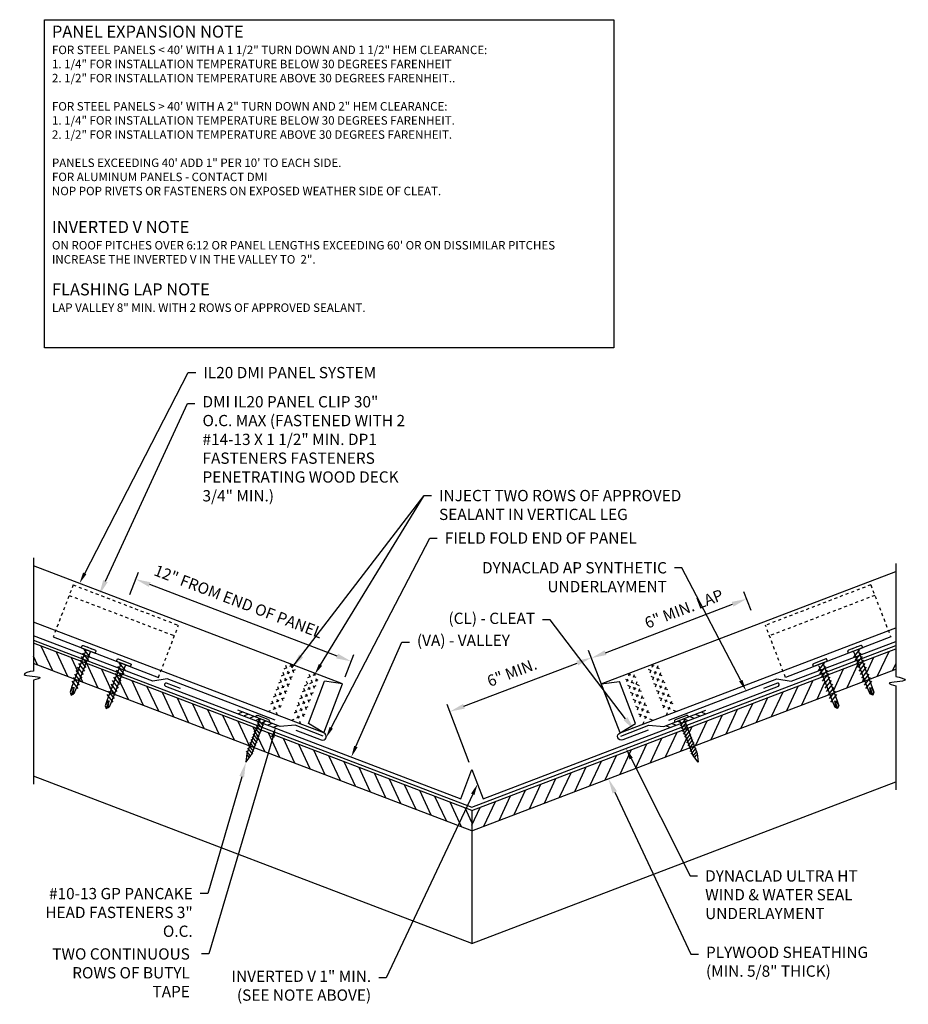
# Model space of a CAD drawing. Extents: x 0 to 1331, y -16 to 74.
# Drawn here: x 419 to 449, y 0 to 32 of the extents above; entities that cross this region are included whole.
import ezdxf
from ezdxf import colors
from ezdxf.entities.mleader import LeaderData, LeaderLine
from ezdxf.math import Vec2, Vec3

# ---------------------------------------------------------------- set-up
doc = ezdxf.new("R2010")
doc.units = 0
doc.header["$LTSCALE"] = 0.25
doc.header["$MEASUREMENT"] = 0
doc.linetypes.add('HIDDEN', pattern=[0.375, 0.25, -0.125])
doc.layers.get('DEFPOINTS').update_dxf_attribs({"linetype": 'CONTINUOUS'})
for name, color, linetype in [('DIMENSION', 3, 'CONTINUOUS'), ('FASTENER', 141, 'CONTINUOUS'), ('HIDDEN', 6, 'HIDDEN'), ('HIDDEN_LINE', 6, 'HIDDEN'), ('LEADER', 3, 'CONTINUOUS'), ('PANEL', 3, 'CONTINUOUS'), ('PANEL_LINE', 1, 'CONTINUOUS'), ('PANELS', 3, 'CONTINUOUS'), ('PNL_FLSH', 1, 'CONTINUOUS'), ('SUBSTRATE', 3, 'CONTINUOUS'), ('TEXT', 7, 'CONTINUOUS'), ('UNDERLAYMENT', 1, 'CONTINUOUS'), ('WOOD', 52, 'CONTINUOUS')]:
    doc.layers.add(name, color=color, linetype=linetype)
doc.styles.add('ARCHITXT', font='ARCHITXT.SHX')
doc.styles.add('STYLE1', font='ARIALN.TTF', dxfattribs={"height": 0.375})
doc.dimstyles.new('4A', dxfattribs={"dimscale": 4, "dimtxt": 0.09375, "dimasz": 0.125, "dimexe": 0.0625, "dimexo": 0.0625, "dimgap": 0.03125, "dimtad": 0, "dimjust": 2, "dimdec": 4, "dimzin": 0, "dimdsep": 46, "dimlunit": 4, "dimtxsty": 'ARCHITXT', "dimcen": 0.1875, "dimclrd": 3, "dimclre": 3, "dimclrt": 7, "dimadec": 0, "dimazin": 0, "dimtfac": 1, "dimtdec": 4, "dimtmove": 2, "dimatfit": 2, "dimfxl": 1, "dimfrac": 2, "dimtzin": 0, "dimarcsym": 0})

# ---------------------------------------------------------------- blocks, each defined once
blk = doc.blocks.new('IL CLIP')
at = {"layer": 'HIDDEN_LINE'}
for p, q in [((7.128, 11.055), (10.375, 12.93)), ((11.303, 11.323), (10.375, 12.93)), ((7.315, 10.73), (10.563, 12.605)), ((7.128, 11.055), (8.055, 9.448))]:
    blk.add_line(p, q, dxfattribs=at)
at = {"layer": 'PANEL'}
blk.add_line((8.055, 9.448), (11.303, 11.323), dxfattribs=at)
blk = doc.blocks.new('*D20')
at = {"layer": 'DEFPOINTS', "color": 0, "transparency": 16777216}
for p in [(423.05, 13.895), (422.767, 13.151), (429.929, 10.42)]:
    blk.add_point(p, dxfattribs=at)
at = {"layer": 'DIMENSION', "color": 3, "lineweight": -2, "transparency": 16777216}
for p, q in [((422.856, 13.385), (423.139, 14.128)), ((429.746, 11.342), (423.518, 13.717)), ((430.018, 10.653), (430.302, 11.397))]:
    blk.add_line(p, q, dxfattribs=at)
at = {"layer": 'DIMENSION', "color": 3, "transparency": 16777216}
for points in [[(423.547, 13.795), (423.488, 13.639), (423.05, 13.895)], [(429.775, 11.419), (429.716, 11.264), (430.213, 11.163)]]:
    blk.add_solid(points, dxfattribs=at)
at = {"layer": 'DIMENSION', "color": 7, "transparency": 16777216, "insert": (426.449, 13.108), "char_height": 0.375, "attachment_point": 5, "rotation": 339.125, "style": 'STYLE1'}
blk.add_mtext('12" FROM END OF PANEL', dxfattribs=at)
blk = doc.blocks.new('*D21')
at = {"layer": 'DEFPOINTS', "color": 0, "transparency": 16777216}
for p in [(438.196, 11.287), (438.929, 9.365), (434.228, 7.573)]:
    blk.add_point(p, dxfattribs=at)
at = {"layer": 'DIMENSION', "color": 3, "lineweight": -2, "transparency": 16777216}
for p, q in [((438.84, 9.599), (438.107, 11.521)), ((433.962, 9.673), (437.728, 11.109)), ((434.139, 7.806), (433.406, 9.729))]:
    blk.add_line(p, q, dxfattribs=at)
at = {"layer": 'DIMENSION', "color": 3, "transparency": 16777216}
for points in [[(437.699, 11.187), (437.758, 11.031), (438.196, 11.287)], [(433.932, 9.751), (433.992, 9.595), (433.495, 9.495)]]:
    blk.add_solid(points, dxfattribs=at)
at = {"layer": 'DIMENSION', "color": 7, "transparency": 16777216, "insert": (435.575, 10.748), "char_height": 0.375, "attachment_point": 5, "rotation": 20.87, "style": 'STYLE1'}
blk.add_mtext('6" MIN.', dxfattribs=at)
blk = doc.blocks.new('*D22')
at = {"layer": 'DEFPOINTS', "color": 0, "transparency": 16777216}
for p in [(443.359, 13.242), (443.596, 12.62), (438.437, 10.653)]:
    blk.add_point(p, dxfattribs=at)
at = {"layer": 'DIMENSION', "color": 3, "lineweight": -2, "transparency": 16777216}
for p, q in [((443.507, 12.854), (443.269, 13.475)), ((438.668, 11.453), (442.891, 13.064)), ((438.348, 10.887), (438.111, 11.509))]:
    blk.add_line(p, q, dxfattribs=at)
at = {"layer": 'DIMENSION', "color": 3, "transparency": 16777216}
for points in [[(442.862, 13.141), (442.921, 12.986), (443.359, 13.242)], [(438.638, 11.531), (438.697, 11.375), (438.2, 11.275)]]:
    blk.add_solid(points, dxfattribs=at)
at = {"layer": 'DIMENSION', "color": 7, "transparency": 16777216, "insert": (441.291, 12.865), "char_height": 0.375, "attachment_point": 5, "rotation": 20.87, "style": 'STYLE1'}
blk.add_mtext('6" MIN. LAP', dxfattribs=at)
blk = doc.blocks.new('10X13GPFAST')
at = {"layer": 'FASTENER', "linetype": 'Continuous', "ltscale": 288}
for p, q in [((-0.215, -0.124), (0.215, 0.124)), ((-0.197, -0.033), (0.128, 0.154)), ((-0.01, -0.211), (0.12, 0.013)), ((0.068, 0.039), (0.687, -1.033)), ((0.211, 0.132), (0.215, 0.124)), ((-0.22, -0.117), (-0.215, -0.124)), ((-0.068, -0.039), (0.551, -1.111)), ((0.041, -0.299), (0.17, -0.074)), ((0.091, -0.387), (0.221, -0.162)), ((0.142, -0.474), (0.272, -0.25)), ((0.193, -0.562), (0.322, -0.337)), ((0.243, -0.65), (0.373, -0.425)), ((0.294, -0.737), (0.424, -0.513)), ((0.345, -0.825), (0.474, -0.601)), ((0.395, -0.913), (0.525, -0.688)), ((0.446, -1), (0.575, -0.776)), ((0.496, -1.088), (0.626, -0.864)), ((0.572, -1.133), (0.677, -0.951)), ((0.761, -1.315), (0.551, -1.111)), ((0.619, -1.176), (0.677, -1.074)), ((0.687, -1.033), (0.761, -1.315))]:
    blk.add_line(p, q, dxfattribs=at)
for centre, start, end in [((0.158, 0.101), 30, 120), ((-0.167, -0.086), 120, 210)]:
    blk.add_arc(centre, 0.0612, start, end, dxfattribs=at)
blk = doc.blocks.new('DP11')
at = {"layer": 'FASTENER', "linetype": 'Continuous', "ltscale": 288}
for p, q in [((-0.25, 0), (-0.25, 0.062)), ((0.25, 0), (-0.25, 0)), ((0.219, 0.094), (-0.219, 0.094)), ((0.078, 0.094), (-0.078, 0.094)), ((0.25, 0), (0.25, 0.062)), ((-0.139, -0.179), (0.139, -0.019)), ((-0.139, -0.304), (0.139, -0.144)), ((-0.139, -0.429), (0.139, -0.269)), ((-0.078, -0.031), (-0.078, -1.312)), ((0.078, -0.031), (0.078, -1.312)), ((-0.139, -0.554), (0.139, -0.394)), ((-0.139, -0.679), (0.139, -0.519)), ((-0.139, -0.804), (0.139, -0.644)), ((-0.139, -0.929), (0.139, -0.769)), ((-0.139, -1.054), (0.139, -0.894)), ((-0.139, -1.179), (0.139, -1.019)), ((-0.139, -1.304), (0.139, -1.144)), ((-0.078, -1.312), (-0.07, -1.512)), ((0, -1.587), (-0.07, -1.512)), ((-0.035, -1.504), (0, -1.312)), ((0, -1.587), (-0.035, -1.504)), ((0, -1.312), (0, -1.587)), ((0.067, -1.511), (0, -1.587)), ((0.041, -1.318), (0.067, -1.511)), ((0.078, -1.312), (0.067, -1.511))]:
    blk.add_line(p, q, dxfattribs=at)
for centre, radius, start, end in [((-0.219, 0.062), 0.0312, 90, 180), ((-0.109, -0.031), 0.0312, 0, 90), ((0.109, -0.031), 0.0312, 90, 180), ((0.219, 0.062), 0.0312, 0, 90), ((-0.049, -1.523), 0.0239, 54.123, 151.8757)]:
    blk.add_arc(centre, radius, start, end, dxfattribs=at)

msp = doc.modelspace()

# ---------------------------------------------------------------- hatches: boundary and pattern name
at = {"layer": 'WOOD'}
h = msp.add_hatch(dxfattribs=at)
h.set_pattern_fill('ANSI31', color=256, scale=3, angle=70)
h.paths.add_polyline_path([(433.78526, 6.37654), (427.20833, 8.88474), (426.98488, 8.30104), (433.57238, 5.78882)])
h.paths.add_polyline_path([(434.22782, 6.20776), (433.78526, 6.37654), (433.57238, 5.78882), (434.22782, 5.53885)])
h.paths.add_polyline_path([(419.65421, 11.7656), (419.65421, 11.09669), (426.98488, 8.30104), (427.20833, 8.88474)])
h = msp.add_hatch(dxfattribs=at)
h.set_pattern_fill('ANSI31', color=256, scale=3, angle=20)
h.paths.add_polyline_path([(448.31475, 11.57999), (447.2134, 11.15998), (447.20851, 11.15395), (447.4311, 10.57409), (448.31475, 10.91109)])
h.paths.add_polyline_path([(447.22936, 10.66364), (447.06112, 11.10191), (446.04984, 10.71624), (446.04154, 10.70599), (446.26314, 10.12868), (447.23584, 10.49963), (447.27415, 10.54694)])
h.paths.add_polyline_path([(446.06238, 10.21568), (445.89317, 10.65649), (441.39331, 8.94041), (441.61676, 8.35672), (446.07229, 10.0559), (446.10718, 10.09898)])
h.paths.add_polyline_path([(441.39874, 8.48918), (441.24731, 8.88474), (434.22782, 6.20776), (434.22782, 5.53885), (441.47076, 8.30104)])

# ---------------------------------------------------------------- linework, layer by layer
at = {"layer": 'HIDDEN', "ltscale": 0.5}
for p, q in [((427.90025, 10.68653), (428.35659, 10.89086)), ((427.98935, 10.92011), (428.26354, 11.04288)), ((428.2152, 10.55424), (428.04164, 11.02315)), ((428.3043, 10.78782), (428.20108, 11.06671)), ((440.5554, 10.68653), (440.09905, 10.89086)), ((440.15135, 10.78782), (440.25457, 11.06671)), ((440.4663, 10.92011), (440.1921, 11.04288)), ((440.24045, 10.55424), (440.414, 11.02315)), ((427.81114, 10.45295), (428.26749, 10.65727)), ((428.03699, 10.08707), (427.86344, 10.55599)), ((428.12609, 10.32066), (427.95254, 10.78957)), ((428.65645, 10.35252), (429.11279, 10.55684)), ((428.90621, 10.02693), (428.73266, 10.49585)), ((428.76947, 10.62639), (429.05365, 10.75363)), ((428.99531, 10.26052), (428.82176, 10.72943)), ((429.08442, 10.4941), (428.97762, 10.78264)), ((439.7992, 10.35252), (439.34285, 10.55684)), ((439.37123, 10.4941), (439.47803, 10.78264)), ((439.68618, 10.62639), (439.40199, 10.75363)), ((439.46033, 10.26052), (439.63389, 10.72943)), ((439.54944, 10.02693), (439.72299, 10.49585)), ((440.6445, 10.45295), (440.18816, 10.65727)), ((440.32955, 10.32066), (440.50311, 10.78957)), ((440.41866, 10.08707), (440.59221, 10.55599)), ((427.63294, 9.98578), (428.08928, 10.19011)), ((427.72204, 10.21937), (428.17839, 10.42369)), ((427.94789, 9.85349), (427.77433, 10.3224)), ((428.59126, 10.15923), (429.04761, 10.36355)), ((428.81711, 9.79335), (428.64355, 10.26226)), ((439.86439, 10.15923), (439.40804, 10.36355)), ((439.63854, 9.79335), (439.81209, 10.26226)), ((440.73361, 10.21937), (440.27726, 10.42369)), ((440.82271, 9.98578), (440.36636, 10.19011)), ((440.50776, 9.85349), (440.68131, 10.3224)), ((427.54384, 9.7522), (428.00018, 9.95653)), ((427.76017, 9.37405), (427.58662, 9.84296)), ((427.85878, 9.61991), (427.68523, 10.08882)), ((428.41305, 9.69206), (428.8694, 9.89639)), ((428.50216, 9.92565), (428.9585, 10.12997)), ((428.728, 9.55977), (428.55445, 10.02868)), ((439.95349, 9.92565), (439.49714, 10.12997)), ((440.04259, 9.69206), (439.58625, 9.89639)), ((439.72764, 9.55977), (439.9012, 10.02868)), ((440.91181, 9.7522), (440.45547, 9.95653)), ((440.59686, 9.61991), (440.77041, 10.08882)), ((440.69548, 9.37405), (440.86903, 9.84296)), ((427.44118, 9.49573), (427.89752, 9.70006)), ((428.32395, 9.45848), (428.7803, 9.66281)), ((428.34172, 9.47101), (428.41421, 9.50347)), ((428.54318, 9.07536), (428.36963, 9.54427)), ((428.6389, 9.32619), (428.46535, 9.7951)), ((440.1317, 9.45848), (439.67535, 9.66281)), ((439.81675, 9.32619), (439.9903, 9.7951)), ((439.91247, 9.07536), (440.08602, 9.54427)), ((441.01447, 9.49573), (440.55813, 9.70006)), ((428.22823, 9.20765), (428.68458, 9.41198)), ((440.22742, 9.20765), (439.77107, 9.41198))]:
    msp.add_line(p, q, dxfattribs=at)
at = {"layer": 'LEADER'}
msp.add_lwpolyline([(420.01372, 32.4857), (438.94619, 32.4857), (438.94619, 21.57988), (420.01372, 21.57988)], close=True, dxfattribs=at)
at = {"layer": 'PANEL_LINE'}
for p, q in [((429.92934, 10.41978), (419.65421, 14.33834)), ((438.5263, 10.41978), (448.31475, 14.15273)), ((428.7923, 9.10549), (429.32481, 10.50182)), ((429.92934, 10.41978), (429.32481, 10.50182)), ((438.5263, 10.41978), (439.13281, 10.49665)), ((439.66335, 9.10549), (439.13281, 10.49665)), ((429.30578, 8.78464), (429.92934, 10.41978)), ((439.14986, 8.78464), (438.5263, 10.41978)), ((429.30578, 8.78464), (428.7923, 9.10549)), ((439.14986, 8.78464), (439.66335, 9.10549))]:
    msp.add_line(p, q, dxfattribs=at)
for points in [[(428.36947, 8.87801), (429.21799, 8.55442, 1), (429.30578, 8.78464), (419.65421, 12.4654)], [(440.08617, 8.87801), (439.23766, 8.55442, -1), (439.14986, 8.78464), (448.31475, 12.27979)]]:
    msp.add_lwpolyline(points, format="xyb", dxfattribs=at)
at = {"layer": 'PANELS'}
for p, q in [((426.58746, 9.47682), (426.46176, 9.42544)), ((426.78225, 9.40253), (426.65654, 9.35115)), ((426.97704, 9.32825), (426.85133, 9.27687)), ((427.17373, 9.25324), (427.04802, 9.20186)), ((427.37921, 9.17488), (427.2535, 9.1235)), ((441.07644, 9.17488), (441.20215, 9.1235)), ((441.28192, 9.25324), (441.40763, 9.20186)), ((441.47861, 9.32825), (441.60432, 9.27687)), ((441.6734, 9.40253), (441.7991, 9.35115)), ((441.86818, 9.47682), (441.99389, 9.42544)), ((427.5709, 9.10177), (427.4452, 9.05039)), ((427.77187, 9.02513), (427.64616, 8.97375)), ((440.68378, 9.02513), (440.80949, 8.97375)), ((440.88474, 9.10177), (441.01045, 9.05039))]:
    msp.add_line(p, q, dxfattribs=at)
at = {"layer": 'PNL_FLSH'}
msp.add_lwpolyline([(424.53755, 10.2632), (424.07549, 10.43941, 1), (424.03986, 10.34598), (433.85758, 6.60186), (434.22782, 7.5727), (434.59806, 6.60186), (444.41579, 10.34598, 1), (444.38016, 10.43941), (443.91809, 10.2632)], format="xyb", dxfattribs=at)
for points in [[(429.28462, 8.68432), (428.35026, 9.04065), (427.85155, 9.00468), (426.45001, 9.53918)], [(439.17103, 8.68432), (440.10539, 9.04065), (440.60409, 9.00468), (442.00563, 9.53918)]]:
    msp.add_lwpolyline(points, dxfattribs=at)
at = {"layer": 'SUBSTRATE'}
for p, q in [((419.65421, 14.6059), (419.65421, 10.84457)), ((448.31475, 14.42029), (448.31475, 10.65897)), ((419.65421, 10.53693), (419.65421, 7.08325)), ((448.31475, 10.35132), (448.31475, 6.89765))]:
    msp.add_line(p, q, dxfattribs=at)
for points in [[(419.65421, 10.84457), (419.50385, 10.83155), (419.0468, 10.67091), (420.101, 10.67388), (419.76392, 10.56125), (419.65421, 10.53693)], [(448.31475, 10.65897), (448.46511, 10.64594), (448.92216, 10.4853), (447.86796, 10.48828), (448.20504, 10.37565), (448.31475, 10.35132)]]:
    msp.add_open_spline(points, degree=3, knots=[0.10610222, 0.10610222, 0.10610222, 0.10610222, 0.45087584, 0.99062018, 1.24632408, 1.24632408, 1.24632408, 1.24632408], dxfattribs=at)
at = {"layer": 'UNDERLAYMENT'}
for points in [[(427.68768, 9.21439), (424.09487, 10.58455), (423.62079, 10.50287), (419.65421, 12.01558)], [(440.76797, 9.21439), (444.36078, 10.58455), (444.83486, 10.50287), (448.31475, 11.82997)]]:
    msp.add_lwpolyline(points, dxfattribs=at)
at = {"layer": 'UNDERLAYMENT', "linetype": 'Continuous'}
msp.add_lwpolyline([(419.65421, 11.87263), (434.22782, 6.31479), (448.31475, 11.68702)], dxfattribs=at)
at = {"layer": 'WOOD', "linetype": 'Continuous'}
for p, q in [((434.22782, 6.20776), (419.65421, 11.7656)), ((434.22782, 6.20776), (448.31475, 11.57999)), ((434.22782, 1.79298), (419.65421, 7.35081)), ((434.22782, 1.79298), (448.31475, 7.16521))]:
    msp.add_line(p, q, dxfattribs=at)
at = {"layer": 'WOOD'}
for p, q in [((434.22782, 5.53885), (419.65421, 11.09669)), ((434.22782, 5.53885), (448.31475, 10.91109)), ((434.22782, 6.20776), (434.22782, 1.79298))]:
    msp.add_line(p, q, dxfattribs=at)

# ---------------------------------------------------------------- block references
at = {"layer": 'FASTENER', "xscale": -1}
for name, p, rotation in [('DP11', (421.47392, 11.52673), 338.9999999999965), ('DP11', (422.64089, 11.07877), 338.9999999999965), ('10X13GPFAST', (427.25735, 9.23129), 9.051869448669205)]:
    msp.add_blockref(name, p, dxfattribs=dict(at, rotation=rotation))
at = {"layer": 'FASTENER'}
for name, p, rotation in [('DP11', (446.98173, 11.52673), 21.00000000002234), ('DP11', (445.81476, 11.07877), 21.00000000002234), ('10X13GPFAST', (441.1983, 9.23129), 350.9481305513308)]:
    msp.add_blockref(name, p, dxfattribs=dict(at, rotation=rotation))
at = {"layer": 'SUBSTRATE', "rotation": 309}
msp.add_blockref('IL CLIP', (407.89492, 12.28891), dxfattribs=at)
at = {"layer": 'SUBSTRATE', "xscale": -1, "rotation": 50.99999999999998}
msp.add_blockref('IL CLIP', (460.56072, 12.28891), dxfattribs=at)

# ---------------------------------------------------------------- texts
at = {"layer": 'TEXT', "linetype": 'Continuous', "insert": (420.26612, 32.28995), "char_height": 0.28125, "width": 18.4146707, "attachment_point": 1, "style": 'STYLE1'}
msp.add_mtext('{\\fGill Sans MT|b1|i0|c0|p34;\\H1.4222x;PANEL EXPANSION NOTE\\P\\H0.70325x;FOR STEEL PANELS < 40\' WITH A 1 1/2" TURN DOWN AND 1 1/2" HEM CLEARANCE:\\P\\fGill Sans MT|b0|i1|c0|p34;1. 1/4" FOR INSTALLATION TEMPERATURE BELOW 30 DEGREES FARENHEIT\\P2. 1/2" FOR INSTALLATION TEMPERATURE ABOVE 30 DEGREES FARENHEIT..\\P\\fGill Sans MT|b0|i0|c0|p34;\\P\\fGill Sans MT|b1|i0|c0|p34;FOR STEEL PANELS > 40\' WITH A 2" TURN DOWN AND 2" HEM CLEARANCE:\\P\\fGill Sans MT|b0|i1|c0|p34;1. 1/4" FOR INSTALLATION TEMPERATURE BELOW 30 DEGREES FARENHEIT.\\P2. 1/2" FOR INSTALLATION TEMPERATURE ABOVE 30 DEGREES FARENHEIT.\\P\\P\\fGill Sans MT|b1|i0|c0|p34;PANELS EXCEEDING 40\' ADD 1" PER 10\' TO EACH SIDE.\\PFOR ALUMINUM PANELS - CONTACT DMI\\PNOP POP RIVETS OR FASTENERS ON EXPOSED WEATHER SIDE OF CLEAT.\\P\\H1.4219x;\\PINVERTED V NOTE\\P\\fGill Sans MT|b0|i1|c0|p34;\\H0.70325x;ON ROOF PITCHES OVER 6:12 OR PANEL LENGTHS EXCEEDING 60\' OR ON DISSIMILAR PITCHES INCREASE THE INVERTED V IN THE VALLEY TO  2".\\P\\fGill Sans MT|b0|i0|c0|p34;\\H0.99998x;\\P\\fGill Sans MT|b1|i0|c0|p34;\\H1.422x;FLASHING LAP NOTE\\P\\fGill Sans MT|b0|i1|c0|p34;\\H0.70325x;LAP VALLEY 8" MIN. WITH 2 ROWS OF APPROVED SEALANT.}', dxfattribs=at)

# ---------------------------------------------------------------- dimensions: what is measured, and where the dimension line sits
at = {"layer": 'DIMENSION'}
for base, p1, p2, angle, text, override, picture, middle in [((423.05033, 13.89489), (429.9292, 10.41983), (422.76676, 13.15132), 159.125, '12" FROM END OF PANEL', {"dimtxsty": 'STYLE1'}, '*D20', (426.44852, 13.1085)), ((443.35856, 13.24171), (438.43736, 10.65342), (443.59557, 12.62006), 20.87, '6" MIN. LAP', {"dimtxsty": 'STYLE1'}, '*D22', (441.29113, 12.86499)), ((438.19566, 11.28738), (434.22782, 7.5727), (438.92862, 9.36493), 20.87, '6" MIN.', {"dimpost": '', "dimtxsty": 'STYLE1'}, '*D21', (435.57507, 10.74787))]:
    dim = msp.add_linear_dim(base=base, p1=p1, p2=p2, angle=angle, text=text, dimstyle='4A', override=override, dxfattribs=at)
    dim.commit()
    dim.dimension.update_dxf_attribs({"geometry": picture, "text_midpoint": middle, "dimtype": 161})

# ---------------------------------------------------------------- leaders
at = {"layer": 'LEADER'}
msp.add_leader([(428.24495, 10.94817), (432.63398, 16.67371)], dimstyle='4A', override={"dimgap": 0.03125, "dimtad": 0}, dxfattribs=at)
ml = msp.add_multileader_mtext('Standard', dxfattribs=at)
ml.set_content('IL20 DMI PANEL SYSTEM', color=7, style='STYLE1')
ml.set_leader_properties()
ml.build(insert=Vec2(0, 0))
ml.multileader.update_dxf_attribs({"dogleg_length": 0.25, "arrow_head_size": 0.375})
ctx = ml.context
ctx.base_point, ctx.char_height, ctx.arrow_head_size, ctx.landing_gap_size, ctx.plane_origin = Vec3(425.04752, 20.75949), 0.375, 0.375, 0.25, Vec3(421.79699, 14.32301)
notes = []
notes.append((ctx, [(0, (1, 1, 0), (424.79752, 20.75949), (1, 0), 0.25, [(0, [(421.18345, 13.75514)], 0, [])])]))
ctx.mtext.insert, ctx.mtext.flow_direction = Vec3(425.29752, 20.94699), 5
ml = msp.add_multileader_mtext('Standard', dxfattribs=at)
ml.set_content('DMI IL20 PANEL CLIP 30" O.C. MAX (FASTENED WITH 2 #14-13 X 1 1/2" MIN. DP1 FASTENERS FASTENERS PENETRATING WOOD DECK 3/4" MIN.)', color=7, style='STYLE1')
ml.set_leader_properties()
ml.build(insert=Vec2(0, 0))
ml.multileader.update_dxf_attribs({"dogleg_length": 0.25, "arrow_head_size": 0.5})
ctx = ml.context
ctx.base_point, ctx.char_height, ctx.arrow_head_size, ctx.landing_gap_size, ctx.plane_origin = Vec3(425.02096, 19.72854), 0.375, 0.5, 0.25, Vec3(422.51317, 13.9017)
notes.append((ctx, [(0, (1, 1, 0), (424.77096, 19.72854), (1, 0), 0.25, [(0, [(421.83388, 13.37553)], 0, [])])]))
ctx.mtext.insert, ctx.mtext.width, ctx.mtext.flow_direction = Vec3(425.27096, 19.97854), 6.776954, 5
ml = msp.add_multileader_mtext('Standard', dxfattribs=at)
ml.set_content('INJECT TWO ROWS OF APPROVED SEALANT IN VERTICAL LEG', color=7, style='STYLE1')
ml.set_leader_properties()
ml.build(insert=Vec2(0, 0))
ml.multileader.update_dxf_attribs({"dogleg_length": 0.25, "arrow_head_size": 0.375})
ctx = ml.context
ctx.base_point, ctx.char_height, ctx.arrow_head_size, ctx.landing_gap_size, ctx.plane_origin = Vec3(432.88398, 16.67371), 0.375, 0.375, 0.25, Vec3(429.66227, 11.41021)
notes.append((ctx, [(0, (1, 1, 0), (432.63398, 16.67371), (1, 0), 0.25, [(0, [(428.99764, 10.72855)], 0, [])])]))
ctx.mtext.insert, ctx.mtext.width, ctx.mtext.flow_direction = Vec3(433.13398, 16.86121), 10.2134235, 5
ml = msp.add_multileader_mtext('Standard', dxfattribs=at)
ml.set_content('FIELD FOLD END OF PANEL', color=7, style='STYLE1')
ml.set_leader_properties()
ml.build(insert=Vec2(0, 0))
ml.multileader.update_dxf_attribs({"dogleg_length": 0.25, "arrow_head_size": 0.375})
ctx = ml.context
ctx.base_point, ctx.char_height, ctx.arrow_head_size, ctx.landing_gap_size, ctx.plane_origin = Vec3(433.07528, 15.26047), 0.375, 0.375, 0.25, Vec3(429.38508, 8.75547)
notes.append((ctx, [(0, (1, 1, 0), (432.82528, 15.26047), (1, 0), 0.25, [(0, [(429.377, 8.62563)], 0, [])])]))
ctx.mtext.insert, ctx.mtext.flow_direction = Vec3(433.32528, 15.45011), 5
ml = msp.add_multileader_mtext('Standard', dxfattribs=at)
ml.set_content('DYNACLAD AP SYNTHETIC UNDERLAYMENT ', color=7, style='STYLE1')
ml.set_leader_properties()
ml.build(insert=Vec2(0, 0))
ml.multileader.update_dxf_attribs({"dogleg_length": 0.25, "arrow_head_size": 0.375})
ctx = ml.context
ctx.base_point, ctx.char_height, ctx.arrow_head_size, ctx.landing_gap_size, ctx.plane_origin = Vec3(433.15423, 14.27501), 0.375, 0.375, 0.25, Vec3(444.36078, 10.67049)
ctx.text_align_type = 2
notes.append((ctx, [(0, (1, 1, 0), (441.2078, 14.27501), (-1, 0), 0.25, [(0, [(443.33623, 10.19383)], 0, [])])]))
ctx.mtext.insert, ctx.mtext.width, ctx.mtext.alignment, ctx.mtext.flow_direction = Vec3(440.7078, 14.46251), 7.9850018, 3, 5
ml = msp.add_multileader_mtext('Standard', dxfattribs=at)
ml.set_content('(CL) - CLEAT', color=7, style='STYLE1')
ml.set_leader_properties()
ml.build(insert=Vec2(0, 0))
ml.multileader.update_dxf_attribs({"dogleg_length": 0.25, "arrow_head_size": 0.5})
ctx = ml.context
ctx.base_point, ctx.char_height, ctx.arrow_head_size, ctx.landing_gap_size, ctx.plane_origin = Vec3(433.50854, 12.53983), 0.375, 0.5, 0.25, Vec3(439.63821, 8.86248)
ctx.text_align_type = 2
notes.append((ctx, [(0, (1, 1, 0), (436.82599, 12.53983), (-1, 0), 0.25, [(0, [(439.63821, 8.86248)], 0, [])])]))
ctx.mtext.insert, ctx.mtext.alignment, ctx.mtext.flow_direction = Vec3(436.32599, 12.78245), 3, 5
ml = msp.add_multileader_mtext('Standard', dxfattribs=at)
ml.set_content('(VA) - VALLEY', color=7, style='STYLE1')
ml.set_leader_properties()
ml.build(insert=Vec2(0, 0))
ml.multileader.update_dxf_attribs({"dogleg_length": 0.25, "arrow_head_size": 0.375})
ctx = ml.context
ctx.base_point, ctx.char_height, ctx.arrow_head_size, ctx.landing_gap_size, ctx.plane_origin = Vec3(432.14844, 11.799), 0.375, 0.375, 0.25, Vec3(432.11549, 7.26623)
notes.append((ctx, [(0, (1, 1, 0), (431.89844, 11.799), (1, 0), 0.25, [(0, [(430.21761, 7.99001)], 0, [])])]))
ctx.mtext.insert, ctx.mtext.flow_direction = Vec3(432.39844, 12.049), 5
ml = msp.add_multileader_mtext('Standard', dxfattribs=at)
ml.set_content('TWO CONTINUOUS ROWS OF BUTYL TAPE', color=7, style='STYLE1')
ml.set_leader_properties()
ml.build(insert=Vec2(0, 0))
ml.multileader.update_dxf_attribs({"dogleg_length": 0.25, "arrow_head_size": 0.375})
ctx = ml.context
ctx.base_point, ctx.char_height, ctx.arrow_head_size, ctx.landing_gap_size, ctx.plane_origin = Vec3(419.99344, 1.44296), 0.375, 0.375, 0.25, Vec3(426.85133, 9.36281)
ctx.text_align_type = 2
notes.append((ctx, [(0, (1, 1, 0), (425.48517, 1.44296), (-1, 0), 0.25, [(0, [(427.70901, 8.99944)], 0, [])])]))
ctx.mtext.insert, ctx.mtext.width, ctx.mtext.alignment, ctx.mtext.flow_direction = Vec3(424.85058, 1.63046), 4.7784771, 3, 5
ml = msp.add_multileader_mtext('Standard', dxfattribs=at)
ml.set_content('{\\C0;DYNACLAD ULTRA HT WIND & WATER SEAL UNDERLAYMENT}', color=7, style='STYLE1')
ml.set_leader_properties()
ml.build(insert=Vec2(0, 0))
ml.multileader.update_dxf_attribs({"dogleg_length": 0.25, "arrow_head_size": 0.375})
ctx = ml.context
ctx.base_point, ctx.char_height, ctx.arrow_head_size, ctx.landing_gap_size, ctx.plane_origin = Vec3(441.72977, 4.03397), 0.375, 0.375, 0.25, Vec3(442.34112, 9.50693)
notes.append((ctx, [(1, (1, 1, 0), (441.47977, 4.03397), (1, 0), 0.25, [(0, [(439.351, 8.26858)], 0, [])])]))
ctx.mtext.insert, ctx.mtext.width, ctx.mtext.flow_direction = Vec3(441.97977, 4.22467), 6.4393741, 5
ml = msp.add_multileader_mtext('Standard', dxfattribs=at)
ml.set_content('#10-13 GP PANCAKE HEAD FASTENERS 3" O.C.', color=7, style='STYLE1')
ml.set_leader_properties()
ml.build(insert=Vec2(0, 0))
ml.multileader.update_dxf_attribs({"dogleg_length": 0.25, "arrow_head_size": 0.5})
ctx = ml.context
ctx.base_point, ctx.char_height, ctx.arrow_head_size, ctx.landing_gap_size, ctx.plane_origin = Vec3(419.21298, 3.44813), 0.375, 0.5, 0.25, Vec3(426.90003, 8.41479)
ctx.text_align_type = 2
notes.append((ctx, [(0, (1, 1, 0), (425.44512, 3.44813), (-1, 0), 0.25, [(0, [(426.71311, 7.8128)], 0, [])])]))
ctx.mtext.insert, ctx.mtext.width, ctx.mtext.alignment, ctx.mtext.flow_direction = Vec3(424.94512, 3.63563), 5.7514805, 3, 5
ml = msp.add_multileader_mtext('Standard', dxfattribs=at)
ml.set_content('PLYWOOD SHEATHING (MIN. 5/8" THICK)  ', color=7, style='STYLE1')
ml.set_leader_properties()
ml.build(insert=Vec2(0, 0))
ml.multileader.update_dxf_attribs({"dogleg_length": 0.25, "arrow_head_size": 0.5})
ctx = ml.context
ctx.base_point, ctx.char_height, ctx.arrow_head_size, ctx.landing_gap_size, ctx.plane_origin = Vec3(441.75602, 1.43517), 0.375, 0.5, 0.25, Vec3(437.92914, 7.74856)
notes.append((ctx, [(1, (1, 1, 0), (441.50602, 1.43517), (1, 0), 0.25, [(0, [(438.76072, 7.26753)], 0, [])])]))
ctx.mtext.insert, ctx.mtext.width, ctx.mtext.flow_direction = Vec3(442.00602, 1.68517), 6.0224055, 5
ml = msp.add_multileader_mtext('Standard', dxfattribs=at)
ml.set_content('INVERTED V 1" MIN. (SEE NOTE ABOVE)', color=7, style='STYLE1')
ml.set_leader_properties()
ml.build(insert=Vec2(0, 0))
ml.multileader.update_dxf_attribs({"dogleg_length": 0.25, "arrow_head_size": 0.375})
ctx = ml.context
ctx.base_point, ctx.char_height, ctx.arrow_head_size, ctx.landing_gap_size, ctx.plane_origin = Vec3(426.58974, 0.64566), 0.375, 0.375, 0.25, Vec3(434.0427, 7.17322)
ctx.text_align_type = 2
notes.append((ctx, [(0, (1, 1, 0), (431.37649, 0.64566), (-1, 0), 0.25, [(0, [(434.41294, 7.08728)], 0, [])])]))
ctx.mtext.insert, ctx.mtext.width, ctx.mtext.alignment, ctx.mtext.flow_direction = Vec3(430.87649, 0.88829), 5.0749077, 3, 5
for ctx, leaders in notes:
    for number, flags, end, landing, length, lines in leaders:
        leader = LeaderData()
        leader.index, (leader.has_last_leader_line, leader.has_dogleg_vector, leader.attachment_direction) = number, flags
        leader.last_leader_point, leader.dogleg_vector, leader.dogleg_length = Vec3(end), Vec3(landing), length
        for number, points, colour, breaks in lines:
            line = LeaderLine()
            line.index, line.vertices, line.color, line.breaks = number, Vec3.list(points), colors.encode_raw_color(colour), breaks
            leader.lines.append(line)
        ctx.leaders.append(leader)

doc.saveas('drawing.dxf')
